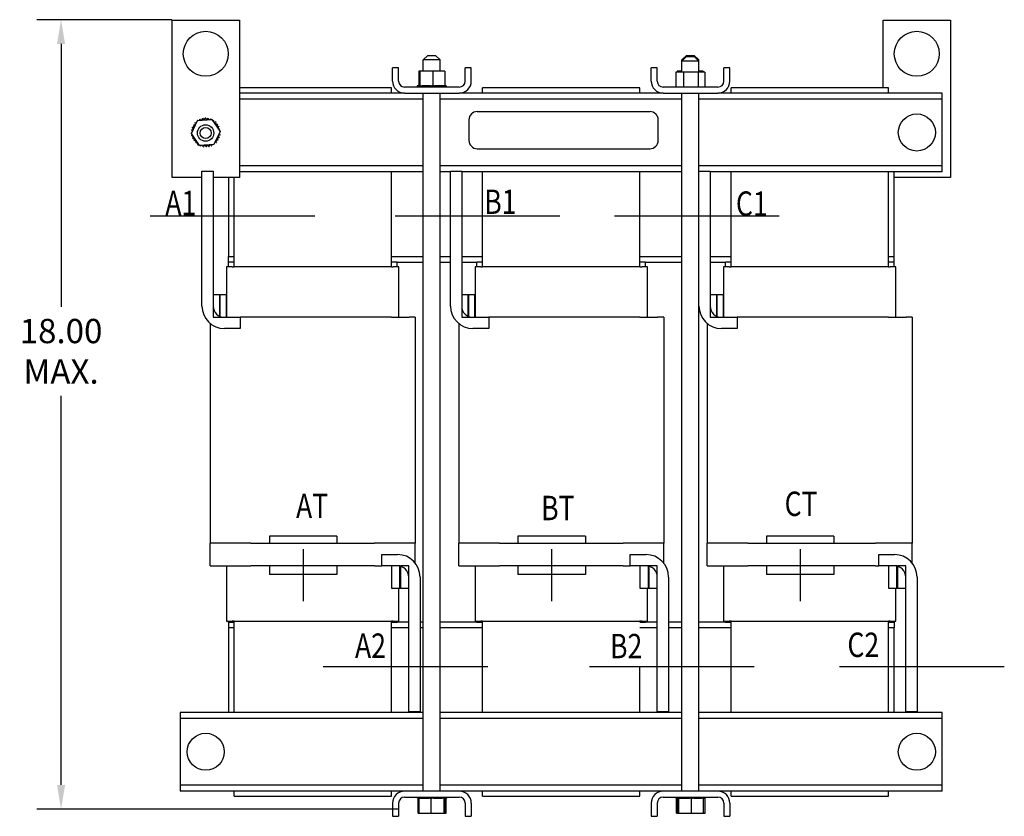
# Model space of a CAD drawing. Units: inches. Extents: x 157.7 to 209.8, y 19.9 to 76.7.
# Drawn here: x 160.4 to 182.3, y 34.5 to 52.2 of the extents above; entities that cross this region are included whole.
import ezdxf

# ---------------------------------------------------------------- set-up
doc = ezdxf.new("R2010")
doc.units = ezdxf.units.IN
doc.header["$MEASUREMENT"] = 0
doc.styles.add('MASTER', font='romans.shx', dxfattribs={"width": 0.8})
doc.dimstyles.get("Standard").update_dxf_attribs({"dimtxt": 0.18, "dimasz": 0.18, "dimexe": 0.18, "dimexo": 0.0625, "dimgap": 0.09, "dimtad": 0, "dimtih": 1, "dimtoh": 1, "dimzin": 4, "dimdsep": 46, "dimtxsty": 'Standard', "dimcen": 0.09, "dimadec": 0, "dimazin": 1, "dimtfac": 1, "dimtofl": 0, "dimtmove": 0, "dimatfit": 3, "dimfxl": 1, "dimtolj": 1, "dimtzin": 0, "dimarcsym": 0})

# ---------------------------------------------------------------- blocks, each defined once
blk = doc.blocks.new('*D7')
at = {"color": 0, "lineweight": -2, "transparency": 16777216}
for p, q in [((163.785, 52.228), (160.779, 52.228)), ((161.319, 51.688), (161.319, 45.845)), ((161.319, 35.213), (161.319, 43.865)), ((168.827, 34.673), (160.779, 34.673))]:
    blk.add_line(p, q, dxfattribs=at)
at = {"color": 0, "transparency": 16777216}
for points in [[(161.229, 51.688), (161.409, 51.688), (161.319, 52.228)], [(161.229, 35.213), (161.409, 35.213), (161.319, 34.673)]]:
    blk.add_solid(points, dxfattribs=at)
at = {"layer": 'Defpoints', "color": 0, "transparency": 16777216}
for p in [(161.319, 52.228), (163.972, 52.228), (169.015, 34.673)]:
    blk.add_point(p, dxfattribs=at)
at = {"color": 0, "transparency": 16777216, "insert": (161.319, 44.855), "char_height": 0.54, "attachment_point": 5}
blk.add_mtext('\\A1;18.00\\PMAX.', dxfattribs=at)

msp = doc.modelspace()

# ---------------------------------------------------------------- linework, layer by layer
for p, q in [((163.786, 52.22), (165.286, 52.22)), ((163.786, 48.72), (163.786, 52.22)), ((165.286, 52.22), (165.286, 48.72)), ((179.596, 52.22), (181.096, 52.22)), ((179.596, 50.71), (179.596, 52.22)), ((181.096, 52.22), (181.096, 48.72)), ((169.473, 51.434), (169.373, 51.334)), ((169.748, 51.334), (169.373, 51.334)), ((169.373, 51.084), (169.373, 51.334)), ((169.473, 51.434), (169.648, 51.434)), ((169.648, 51.434), (169.748, 51.334)), ((169.748, 51.084), (169.748, 51.334)), ((175.223, 51.434), (175.123, 51.334)), ((175.223, 51.408), (175.123, 51.308)), ((175.149, 51.334), (175.123, 51.334)), ((175.123, 51.308), (175.123, 51.334)), ((175.498, 51.308), (175.123, 51.308)), ((175.123, 51.058), (175.123, 51.308)), ((175.223, 51.434), (175.398, 51.434)), ((175.223, 51.408), (175.398, 51.408)), ((175.398, 51.434), (175.498, 51.334)), ((175.398, 51.408), (175.498, 51.308)), ((175.498, 51.334), (175.472, 51.334)), ((175.498, 51.308), (175.498, 51.334)), ((175.498, 51.058), (175.498, 51.308)), ((168.691, 50.863), (168.691, 51.155)), ((168.825, 51.155), (168.691, 51.155)), ((168.825, 50.863), (168.825, 51.155)), ((169.272, 51.084), (169.272, 50.755)), ((169.297, 51.084), (169.272, 51.084)), ((169.297, 51.084), (169.297, 50.755)), ((169.586, 51.084), (169.297, 51.084)), ((169.586, 51.084), (169.586, 50.755)), ((169.85, 51.084), (169.586, 51.084)), ((169.85, 51.084), (169.85, 50.755)), ((170.441, 51.155), (170.307, 51.155)), ((170.307, 50.863), (170.307, 51.155)), ((170.441, 50.863), (170.441, 51.155)), ((174.441, 50.863), (174.441, 51.155)), ((174.575, 51.155), (174.441, 51.155)), ((174.442, 50.863), (174.442, 51.155)), ((174.576, 51.155), (174.442, 51.155)), ((174.575, 50.863), (174.575, 51.155)), ((174.576, 50.863), (174.576, 51.155)), ((174.991, 51.058), (174.991, 50.729)), ((175.163, 51.058), (174.991, 51.058)), ((175.022, 51.084), (175.022, 51.058)), ((175.047, 51.084), (175.022, 51.084)), ((175.047, 51.084), (175.047, 51.058)), ((175.123, 51.084), (175.047, 51.084)), ((175.483, 51.058), (175.163, 51.058)), ((175.163, 51.058), (175.163, 50.729)), ((175.483, 51.058), (175.483, 50.729)), ((175.631, 51.058), (175.483, 51.058)), ((175.6, 51.084), (175.498, 51.084)), ((175.6, 51.084), (175.6, 51.058)), ((175.631, 51.058), (175.631, 50.729)), ((176.191, 51.155), (176.057, 51.155)), ((176.057, 50.863), (176.057, 51.155)), ((176.191, 50.863), (176.191, 51.155)), ((168.666, 50.71), (165.286, 50.71)), ((168.959, 50.595), (165.286, 50.595)), ((168.666, 50.595), (168.666, 50.71)), ((170.173, 50.729), (168.959, 50.729)), ((168.959, 50.595), (170.173, 50.595)), ((169.238, 50.755), (169.238, 50.755)), ((169.246, 50.755), (169.238, 50.755)), ((169.238, 50.755), (169.238, 50.729)), ((169.238, 50.755), (169.238, 50.729)), ((169.246, 50.755), (169.246, 50.755)), ((169.265, 50.755), (169.246, 50.755)), ((169.246, 50.755), (169.246, 50.729)), ((169.246, 50.755), (169.246, 50.729)), ((169.265, 50.755), (169.267, 50.755)), ((169.265, 50.755), (169.265, 50.729)), ((169.293, 50.755), (169.267, 50.755)), ((169.267, 50.755), (169.267, 50.729)), ((169.293, 50.755), (169.297, 50.755)), ((169.297, 50.755), (169.298, 50.755)), ((169.297, 50.755), (169.297, 50.729)), ((169.304, 50.755), (169.298, 50.755)), ((169.298, 50.755), (169.298, 50.729)), ((169.304, 50.755), (169.338, 50.755)), ((169.338, 50.755), (169.338, 50.729)), ((169.338, 50.755), (169.34, 50.755)), ((169.34, 50.755), (169.34, 50.729)), ((169.388, 50.755), (169.34, 50.755)), ((169.373, 35.075), (169.373, 50.595)), ((169.388, 50.755), (169.388, 50.729)), ((169.388, 50.755), (169.391, 50.755)), ((169.391, 50.755), (169.391, 50.729)), ((169.445, 50.755), (169.391, 50.755)), ((169.445, 50.755), (169.447, 50.755)), ((169.445, 50.755), (169.445, 50.729)), ((169.447, 50.755), (169.447, 50.729)), ((169.506, 50.755), (169.447, 50.755)), ((169.506, 50.755), (169.506, 50.729)), ((169.506, 50.755), (169.509, 50.755)), ((169.509, 50.755), (169.509, 50.729)), ((169.531, 50.755), (169.509, 50.755)), ((169.531, 50.755), (169.566, 50.755)), ((169.569, 50.755), (169.566, 50.755)), ((169.569, 50.755), (169.572, 50.755)), ((169.569, 50.755), (169.569, 50.729)), ((169.573, 50.755), (169.572, 50.755)), ((169.572, 50.755), (169.572, 50.729)), ((169.573, 50.755), (169.586, 50.755)), ((169.586, 50.755), (169.62, 50.755)), ((169.632, 50.755), (169.62, 50.755)), ((169.632, 50.755), (169.635, 50.755)), ((169.632, 50.755), (169.632, 50.729)), ((169.692, 50.755), (169.635, 50.755)), ((169.635, 50.755), (169.635, 50.729)), ((169.692, 50.755), (169.695, 50.755)), ((169.692, 50.755), (169.692, 50.729)), ((169.747, 50.755), (169.695, 50.755)), ((169.695, 50.755), (169.695, 50.729)), ((169.747, 50.755), (169.749, 50.755)), ((169.747, 50.755), (169.747, 50.729)), ((169.748, 35.075), (169.748, 50.595)), ((169.795, 50.755), (169.749, 50.755)), ((169.749, 50.755), (169.749, 50.729)), ((169.795, 50.755), (169.797, 50.755)), ((169.795, 50.755), (169.795, 50.729)), ((169.834, 50.755), (169.797, 50.755)), ((169.797, 50.755), (169.797, 50.729)), ((169.834, 50.755), (169.836, 50.755)), ((169.834, 50.755), (169.834, 50.729)), ((169.836, 50.755), (169.836, 50.729)), ((169.836, 50.755), (169.85, 50.755)), ((169.862, 50.755), (169.85, 50.755)), ((169.862, 50.755), (169.864, 50.755)), ((169.862, 50.755), (169.862, 50.729)), ((169.879, 50.755), (169.864, 50.755)), ((169.864, 50.755), (169.864, 50.729)), ((169.879, 50.755), (169.88, 50.755)), ((169.879, 50.755), (169.879, 50.729)), ((169.884, 50.755), (169.88, 50.755)), ((169.88, 50.755), (169.88, 50.729)), ((169.884, 50.755), (169.884, 50.729)), ((174.709, 50.595), (170.173, 50.595)), ((174.191, 50.71), (170.691, 50.71)), ((170.691, 50.595), (170.691, 50.71)), ((174.191, 50.595), (174.191, 50.71)), ((175.923, 50.729), (174.709, 50.729)), ((174.709, 50.595), (175.923, 50.595)), ((174.988, 50.755), (174.988, 50.755)), ((174.991, 50.755), (174.988, 50.755)), ((174.988, 50.755), (174.988, 50.729)), ((174.988, 50.755), (174.988, 50.729)), ((175.123, 35.075), (175.123, 50.595)), ((175.498, 35.075), (175.498, 50.595)), ((175.634, 50.755), (175.631, 50.755)), ((175.634, 50.755), (175.634, 50.729)), ((180.911, 50.595), (175.923, 50.595)), ((179.716, 50.71), (176.216, 50.71)), ((176.216, 50.595), (176.216, 50.71)), ((179.716, 50.595), (179.716, 50.71)), ((180.911, 50.461), (180.911, 50.595)), ((169.373, 50.461), (165.286, 50.461)), ((175.123, 50.461), (169.748, 50.461)), ((180.911, 50.461), (175.498, 50.461)), ((180.911, 50.331), (180.911, 50.461)), ((170.57, 50.184), (174.415, 50.184)), ((180.911, 49.109), (180.911, 50.331)), ((164.217, 49.695), (164.354, 49.984)), ((164.354, 49.984), (164.674, 50.009)), ((164.674, 50.009), (164.855, 49.745)), ((170.389, 50.003), (170.389, 49.541)), ((174.596, 49.541), (174.596, 50.003)), ((164.855, 49.745), (164.717, 49.456)), ((164.398, 49.431), (164.217, 49.695)), ((164.717, 49.456), (164.398, 49.431)), ((170.57, 49.36), (174.415, 49.36)), ((180.911, 48.979), (180.911, 49.109)), ((164.453, 48.86), (164.703, 48.86)), ((164.453, 45.86), (164.453, 48.86)), ((164.703, 48.86), (164.703, 45.86)), ((169.373, 48.979), (165.286, 48.979)), ((169.373, 48.845), (165.286, 48.845)), ((168.666, 46.735), (168.666, 48.845)), ((175.123, 48.979), (169.748, 48.979)), ((169.978, 48.845), (169.748, 48.845)), ((169.978, 48.86), (170.228, 48.86)), ((169.978, 45.86), (169.978, 48.86)), ((170.228, 48.86), (170.228, 45.86)), ((175.123, 48.845), (170.228, 48.845)), ((170.691, 46.735), (170.691, 48.845)), ((174.191, 46.735), (174.191, 48.845)), ((180.911, 48.979), (175.498, 48.979)), ((175.503, 48.845), (175.498, 48.845)), ((175.503, 48.86), (175.753, 48.86)), ((175.503, 45.86), (175.503, 48.86)), ((175.753, 48.86), (175.753, 45.86)), ((180.911, 48.845), (175.753, 48.845)), ((176.216, 46.735), (176.216, 48.845)), ((179.716, 46.735), (179.716, 48.845)), ((179.841, 46.965), (179.841, 48.845)), ((180.911, 48.845), (180.911, 48.979)), ((164.453, 48.72), (163.786, 48.72)), ((165.286, 48.72), (164.703, 48.72)), ((165.041, 48.72), (165.041, 46.965)), ((165.166, 46.735), (165.166, 48.72)), ((181.096, 48.72), (179.841, 48.72)), ((166.963, 47.86), (163.302, 47.86)), ((172.407, 47.86), (168.745, 47.86)), ((177.29, 47.86), (173.628, 47.86)), ((165.041, 46.965), (165.166, 46.965)), ((165.041, 46.835), (165.041, 46.965)), ((168.666, 46.965), (169.373, 46.965)), ((169.748, 46.965), (169.978, 46.965)), ((170.228, 46.965), (170.691, 46.965)), ((174.191, 46.965), (175.123, 46.965)), ((175.498, 46.965), (175.503, 46.965)), ((175.753, 46.965), (176.216, 46.965)), ((179.716, 46.965), (179.841, 46.965)), ((179.841, 46.835), (179.841, 46.965)), ((165.127, 46.735), (165.001, 46.735)), ((165.001, 46.735), (165.001, 45.61)), ((165.166, 46.835), (165.041, 46.835)), ((165.041, 46.735), (165.041, 46.835)), ((165.127, 46.735), (165.166, 46.735)), ((168.666, 46.735), (165.166, 46.735)), ((168.791, 46.835), (168.666, 46.835)), ((168.666, 46.735), (168.705, 46.735)), ((168.831, 46.735), (168.705, 46.735)), ((168.791, 46.835), (169.373, 46.835)), ((168.791, 46.735), (168.791, 46.835)), ((168.831, 45.61), (168.831, 46.735)), ((169.748, 46.835), (169.978, 46.835)), ((170.228, 46.835), (170.566, 46.835)), ((170.652, 46.735), (170.526, 46.735)), ((170.526, 46.735), (170.526, 45.61)), ((170.691, 46.835), (170.566, 46.835)), ((170.566, 46.735), (170.566, 46.835)), ((170.652, 46.735), (170.691, 46.735)), ((174.191, 46.735), (170.691, 46.735)), ((174.316, 46.835), (174.191, 46.835)), ((174.191, 46.735), (174.23, 46.735)), ((174.356, 46.735), (174.23, 46.735)), ((174.316, 46.835), (175.123, 46.835)), ((174.316, 46.735), (174.316, 46.835)), ((174.356, 45.61), (174.356, 46.735)), ((175.498, 46.835), (175.503, 46.835)), ((175.753, 46.835), (176.091, 46.835)), ((176.177, 46.735), (176.051, 46.735)), ((176.051, 46.735), (176.051, 45.61)), ((176.216, 46.835), (176.091, 46.835)), ((176.091, 46.735), (176.091, 46.835)), ((176.177, 46.735), (176.216, 46.735)), ((179.716, 46.735), (176.216, 46.735)), ((179.841, 46.835), (179.716, 46.835)), ((179.716, 46.735), (179.755, 46.735)), ((179.881, 46.735), (179.755, 46.735)), ((179.841, 46.735), (179.841, 46.835)), ((179.881, 45.61), (179.881, 46.735)), ((164.703, 46.11), (164.703, 45.61)), ((164.847, 46.11), (164.703, 46.11)), ((164.847, 45.61), (164.847, 46.11)), ((164.852, 46.11), (164.847, 46.11)), ((164.852, 46.11), (164.852, 45.61)), ((164.998, 46.11), (164.852, 46.11)), ((164.998, 45.61), (164.998, 46.11)), ((165.001, 46.11), (164.998, 46.11)), ((170.228, 46.11), (170.228, 45.61)), ((170.372, 46.11), (170.228, 46.11)), ((170.372, 45.61), (170.372, 46.11)), ((170.377, 46.11), (170.372, 46.11)), ((170.377, 46.11), (170.377, 45.61)), ((170.523, 46.11), (170.377, 46.11)), ((170.523, 45.61), (170.523, 46.11)), ((170.526, 46.11), (170.523, 46.11)), ((175.753, 46.11), (175.753, 45.61)), ((175.897, 46.11), (175.753, 46.11)), ((175.897, 45.61), (175.897, 46.11)), ((175.902, 46.11), (175.897, 46.11)), ((175.902, 46.11), (175.902, 45.61)), ((176.048, 46.11), (175.902, 46.11)), ((176.048, 45.61), (176.048, 46.11)), ((176.051, 46.11), (176.048, 46.11)), ((164.703, 45.61), (164.847, 45.61)), ((164.852, 45.61), (164.998, 45.61)), ((164.953, 45.61), (165.303, 45.61)), ((168.666, 45.61), (165.303, 45.61)), ((165.303, 45.61), (165.303, 45.36)), ((168.666, 45.61), (169.063, 45.61)), ((169.194, 45.61), (169.063, 45.61)), ((169.194, 45.61), (169.194, 40.585)), ((170.228, 45.61), (170.372, 45.61)), ((170.377, 45.61), (170.523, 45.61)), ((170.478, 45.61), (170.828, 45.61)), ((174.191, 45.61), (170.828, 45.61)), ((170.828, 45.61), (170.828, 45.36)), ((174.191, 45.61), (174.588, 45.61)), ((174.719, 45.61), (174.588, 45.61)), ((174.719, 45.61), (174.719, 40.585)), ((175.753, 45.61), (175.897, 45.61)), ((175.902, 45.61), (176.048, 45.61)), ((176.003, 45.61), (176.353, 45.61)), ((179.716, 45.61), (176.353, 45.61)), ((176.353, 45.61), (176.353, 45.36)), ((179.716, 45.61), (180.113, 45.61)), ((180.244, 45.61), (180.113, 45.61)), ((180.244, 45.61), (180.244, 40.585)), ((164.638, 45.472), (164.638, 40.585)), ((165.303, 45.36), (164.953, 45.36)), ((170.163, 45.472), (170.163, 40.585)), ((170.828, 45.36), (170.478, 45.36)), ((175.688, 45.472), (175.688, 40.585)), ((176.353, 45.36), (176.003, 45.36)), ((165.952, 40.745), (165.952, 40.585)), ((167.452, 40.745), (165.952, 40.745)), ((167.452, 40.745), (167.452, 40.585)), ((171.477, 40.745), (171.477, 40.585)), ((172.977, 40.745), (171.477, 40.745)), ((172.977, 40.745), (172.977, 40.585)), ((177.002, 40.745), (177.002, 40.585)), ((178.502, 40.745), (177.002, 40.745)), ((178.502, 40.745), (178.502, 40.585)), ((165.541, 40.585), (164.638, 40.585)), ((164.638, 40.085), (164.638, 40.585)), ((165.541, 40.585), (168.291, 40.585)), ((169.194, 40.585), (168.291, 40.585)), ((169.194, 40.145), (169.194, 40.585)), ((171.066, 40.585), (170.163, 40.585)), ((170.163, 40.085), (170.163, 40.585)), ((171.066, 40.585), (173.816, 40.585)), ((174.719, 40.585), (173.816, 40.585)), ((174.719, 40.145), (174.719, 40.585)), ((176.591, 40.585), (175.688, 40.585)), ((175.688, 40.085), (175.688, 40.585)), ((176.591, 40.585), (179.43, 40.585)), ((180.244, 40.585), (179.43, 40.585)), ((180.244, 40.145), (180.244, 40.585)), ((166.702, 40.455), (166.702, 39.302)), ((168.452, 40.335), (168.802, 40.335)), ((168.452, 40.085), (168.452, 40.335)), ((172.227, 40.455), (172.227, 39.302)), ((173.977, 40.335), (174.327, 40.335)), ((173.977, 40.085), (173.977, 40.335)), ((177.752, 40.455), (177.752, 39.302)), ((179.502, 40.335), (179.852, 40.335)), ((179.502, 40.085), (179.502, 40.335)), ((164.638, 40.085), (165.541, 40.085)), ((165.001, 40.085), (165.001, 38.855)), ((165.952, 40.085), (165.541, 40.085)), ((167.452, 40.085), (165.952, 40.085)), ((165.952, 40.085), (165.952, 39.895)), ((168.291, 40.085), (167.452, 40.085)), ((167.452, 40.085), (167.452, 39.895)), ((168.291, 40.085), (168.452, 40.085)), ((168.802, 40.085), (168.452, 40.085)), ((168.666, 40.085), (168.666, 39.585)), ((168.854, 40.085), (168.666, 40.085)), ((168.854, 39.585), (168.854, 40.085)), ((168.855, 39.585), (168.855, 40.079)), ((168.864, 40.085), (168.864, 39.585)), ((169.052, 40.085), (168.864, 40.085)), ((169.052, 39.585), (169.052, 40.085)), ((170.163, 40.085), (171.066, 40.085)), ((170.526, 40.085), (170.526, 38.855)), ((171.477, 40.085), (171.066, 40.085)), ((172.977, 40.085), (171.477, 40.085)), ((171.477, 40.085), (171.477, 39.895)), ((173.816, 40.085), (172.977, 40.085)), ((172.977, 40.085), (172.977, 39.895)), ((173.816, 40.085), (173.977, 40.085)), ((174.327, 40.085), (173.977, 40.085)), ((174.191, 40.085), (174.191, 39.585)), ((174.379, 40.085), (174.191, 40.085)), ((174.379, 39.585), (174.379, 40.085)), ((174.38, 39.585), (174.38, 40.079)), ((174.389, 40.085), (174.389, 39.585)), ((174.577, 40.085), (174.389, 40.085)), ((174.577, 39.585), (174.577, 40.085)), ((175.688, 40.085), (176.591, 40.085)), ((176.051, 40.085), (176.051, 38.855)), ((177.002, 40.085), (176.591, 40.085)), ((178.502, 40.085), (177.002, 40.085)), ((177.002, 40.085), (177.002, 39.895)), ((179.43, 40.085), (178.502, 40.085)), ((178.502, 40.085), (178.502, 39.895)), ((179.43, 40.085), (179.502, 40.085)), ((179.852, 40.085), (179.502, 40.085)), ((179.716, 40.085), (179.716, 39.585)), ((179.904, 40.085), (179.716, 40.085)), ((179.904, 39.585), (179.904, 40.085)), ((179.905, 39.585), (179.905, 40.079)), ((179.914, 40.085), (179.914, 39.585)), ((180.102, 40.085), (179.914, 40.085)), ((180.102, 39.585), (180.102, 40.085)), ((167.452, 39.895), (165.952, 39.895)), ((172.977, 39.895), (171.477, 39.895)), ((178.502, 39.895), (177.002, 39.895)), ((169.052, 36.835), (169.052, 39.835)), ((169.302, 39.835), (169.302, 36.835)), ((174.577, 36.835), (174.577, 39.835)), ((174.827, 39.835), (174.827, 36.835)), ((180.102, 36.835), (180.102, 39.835)), ((180.352, 39.835), (180.352, 36.835)), ((168.666, 39.585), (168.854, 39.585)), ((168.831, 38.855), (168.831, 39.585)), ((168.854, 39.585), (168.855, 39.585)), ((168.864, 39.585), (168.855, 39.585)), ((168.864, 39.585), (169.052, 39.585)), ((174.191, 39.585), (174.379, 39.585)), ((174.356, 38.855), (174.356, 39.585)), ((174.379, 39.585), (174.38, 39.585)), ((174.389, 39.585), (174.38, 39.585)), ((174.389, 39.585), (174.577, 39.585)), ((179.716, 39.585), (179.904, 39.585)), ((179.881, 38.855), (179.881, 39.585)), ((179.904, 39.585), (179.905, 39.585)), ((179.914, 39.585), (179.905, 39.585)), ((179.914, 39.585), (180.102, 39.585)), ((165.001, 38.855), (165.127, 38.855)), ((165.041, 38.835), (165.041, 38.855)), ((165.041, 38.835), (165.041, 38.705)), ((165.041, 38.835), (165.166, 38.835)), ((165.166, 38.855), (165.127, 38.855)), ((165.166, 36.825), (165.166, 38.855)), ((165.166, 38.855), (168.666, 38.855)), ((168.666, 36.825), (168.666, 38.855)), ((168.705, 38.855), (168.666, 38.855)), ((168.666, 38.835), (168.791, 38.835)), ((168.705, 38.855), (168.831, 38.855)), ((168.791, 38.835), (168.791, 38.855)), ((169.052, 38.835), (168.791, 38.835)), ((169.373, 38.835), (169.302, 38.835)), ((170.566, 38.835), (169.748, 38.835)), ((170.526, 38.855), (170.652, 38.855)), ((170.566, 38.835), (170.566, 38.855)), ((170.566, 38.835), (170.691, 38.835)), ((170.691, 38.855), (170.652, 38.855)), ((170.691, 36.825), (170.691, 38.855)), ((170.691, 38.855), (174.191, 38.855)), ((174.23, 38.855), (174.191, 38.855)), ((174.191, 38.835), (174.316, 38.835)), ((174.23, 38.855), (174.356, 38.855)), ((174.316, 38.835), (174.316, 38.855)), ((174.577, 38.835), (174.316, 38.835)), ((175.123, 38.835), (174.827, 38.835)), ((176.091, 38.835), (175.498, 38.835)), ((176.051, 38.855), (176.177, 38.855)), ((176.091, 38.835), (176.091, 38.855)), ((176.091, 38.835), (176.216, 38.835)), ((176.216, 38.855), (176.177, 38.855)), ((176.216, 36.825), (176.216, 38.855)), ((176.216, 38.855), (179.716, 38.855)), ((179.716, 36.825), (179.716, 38.855)), ((179.755, 38.855), (179.716, 38.855)), ((179.716, 38.835), (179.841, 38.835)), ((179.755, 38.855), (179.881, 38.855)), ((179.841, 38.835), (179.841, 38.855)), ((179.841, 38.835), (179.841, 38.705)), ((165.041, 38.705), (165.041, 36.825)), ((165.166, 38.705), (165.041, 38.705)), ((169.052, 38.705), (168.666, 38.705)), ((169.373, 38.705), (169.302, 38.705)), ((170.691, 38.705), (169.748, 38.705)), ((174.577, 38.705), (174.191, 38.705)), ((175.123, 38.705), (174.827, 38.705)), ((176.216, 38.705), (175.498, 38.705)), ((179.841, 38.705), (179.716, 38.705)), ((179.841, 36.825), (179.841, 38.705)), ((170.806, 37.835), (167.144, 37.835)), ((176.729, 37.835), (173.068, 37.835)), ((174.191, 36.825), (174.191, 37.835)), ((182.293, 37.835), (178.631, 37.835)), ((163.971, 36.825), (163.971, 36.691)), ((169.373, 36.825), (163.971, 36.825)), ((169.302, 36.835), (169.052, 36.835)), ((175.123, 36.825), (169.748, 36.825)), ((174.827, 36.835), (174.577, 36.835)), ((180.911, 36.825), (175.498, 36.825)), ((180.352, 36.835), (180.102, 36.835)), ((180.911, 36.691), (180.911, 36.825)), ((163.971, 36.691), (163.971, 36.561)), ((169.373, 36.691), (163.971, 36.691)), ((175.123, 36.691), (169.748, 36.691)), ((180.911, 36.691), (175.498, 36.691)), ((180.911, 36.561), (180.911, 36.691)), ((163.971, 36.561), (163.971, 35.339)), ((180.911, 35.339), (180.911, 36.561)), ((163.971, 35.339), (163.971, 35.209)), ((180.911, 35.209), (180.911, 35.339)), ((163.971, 35.209), (163.971, 35.075)), ((169.373, 35.209), (163.971, 35.209)), ((168.959, 35.075), (163.971, 35.075)), ((165.166, 34.96), (165.166, 35.075)), ((168.666, 34.96), (168.666, 35.075)), ((170.173, 35.075), (168.959, 35.075)), ((175.123, 35.209), (169.748, 35.209)), ((174.709, 35.075), (170.173, 35.075)), ((170.691, 34.96), (170.691, 35.075)), ((174.191, 34.96), (174.191, 35.075)), ((175.923, 35.075), (174.709, 35.075)), ((180.911, 35.209), (175.498, 35.209)), ((180.911, 35.075), (175.923, 35.075)), ((176.216, 34.96), (176.216, 35.075)), ((179.716, 34.96), (179.716, 35.075)), ((180.911, 35.075), (180.911, 35.209)), ((165.166, 34.96), (168.666, 34.96)), ((168.959, 34.941), (170.173, 34.941)), ((169.248, 34.915), (169.248, 34.941)), ((169.248, 34.915), (169.248, 34.941)), ((169.248, 34.915), (169.252, 34.915)), ((169.248, 34.915), (169.248, 34.915)), ((169.252, 34.915), (169.252, 34.941)), ((169.253, 34.915), (169.252, 34.915)), ((169.253, 34.915), (169.253, 34.941)), ((169.253, 34.915), (169.268, 34.915)), ((169.257, 34.586), (169.257, 34.915)), ((169.268, 34.915), (169.268, 34.941)), ((169.27, 34.915), (169.268, 34.915)), ((169.27, 34.915), (169.27, 34.941)), ((169.27, 34.915), (169.282, 34.915)), ((169.296, 34.915), (169.282, 34.915)), ((169.282, 34.586), (169.282, 34.915)), ((169.296, 34.915), (169.296, 34.941)), ((169.298, 34.915), (169.296, 34.915)), ((169.298, 34.915), (169.298, 34.941)), ((169.298, 34.915), (169.335, 34.915)), ((169.335, 34.915), (169.335, 34.941)), ((169.337, 34.915), (169.335, 34.915)), ((169.337, 34.915), (169.337, 34.941)), ((169.337, 34.915), (169.382, 34.915)), ((169.382, 34.915), (169.382, 34.941)), ((169.385, 34.915), (169.382, 34.915)), ((169.385, 34.915), (169.385, 34.941)), ((169.385, 34.915), (169.437, 34.915)), ((169.437, 34.915), (169.437, 34.941)), ((169.44, 34.915), (169.437, 34.915)), ((169.44, 34.915), (169.44, 34.941)), ((169.44, 34.915), (169.497, 34.915)), ((169.497, 34.915), (169.497, 34.941)), ((169.5, 34.915), (169.497, 34.915)), ((169.5, 34.915), (169.5, 34.941)), ((169.5, 34.915), (169.512, 34.915)), ((169.546, 34.915), (169.512, 34.915)), ((169.559, 34.915), (169.546, 34.915)), ((169.546, 34.586), (169.546, 34.915)), ((169.559, 34.915), (169.56, 34.915)), ((169.56, 34.915), (169.56, 34.941)), ((169.563, 34.915), (169.56, 34.915)), ((169.563, 34.915), (169.563, 34.941)), ((169.563, 34.915), (169.566, 34.915)), ((169.601, 34.915), (169.566, 34.915)), ((169.601, 34.915), (169.623, 34.915)), ((169.623, 34.915), (169.623, 34.941)), ((169.626, 34.915), (169.623, 34.915)), ((169.626, 34.915), (169.626, 34.941)), ((169.626, 34.915), (169.684, 34.915)), ((169.684, 34.915), (169.684, 34.941)), ((169.687, 34.915), (169.684, 34.915)), ((169.687, 34.915), (169.687, 34.941)), ((169.687, 34.915), (169.741, 34.915)), ((169.741, 34.915), (169.741, 34.941)), ((169.744, 34.915), (169.741, 34.915)), ((169.744, 34.915), (169.744, 34.941)), ((169.744, 34.915), (169.792, 34.915)), ((169.792, 34.915), (169.792, 34.941)), ((169.794, 34.915), (169.792, 34.915)), ((169.794, 34.915), (169.794, 34.941)), ((169.828, 34.915), (169.794, 34.915)), ((169.828, 34.915), (169.833, 34.915)), ((169.833, 34.915), (169.833, 34.941)), ((169.835, 34.915), (169.833, 34.915)), ((169.835, 34.915), (169.835, 34.941)), ((169.839, 34.915), (169.835, 34.915)), ((169.835, 34.586), (169.835, 34.915)), ((169.839, 34.915), (169.865, 34.915)), ((169.86, 34.586), (169.86, 34.915)), ((169.865, 34.915), (169.865, 34.941)), ((169.866, 34.915), (169.865, 34.915)), ((169.866, 34.915), (169.866, 34.941)), ((169.866, 34.915), (169.886, 34.915)), ((169.885, 34.586), (169.885, 34.915)), ((169.886, 34.915), (169.886, 34.941)), ((169.886, 34.915), (169.886, 34.941)), ((169.886, 34.915), (169.894, 34.915)), ((169.886, 34.915), (169.886, 34.915)), ((169.894, 34.915), (169.894, 34.941)), ((169.894, 34.915), (169.894, 34.941)), ((169.894, 34.915), (169.894, 34.941)), ((169.894, 34.915), (169.894, 34.941)), ((169.894, 34.915), (169.894, 34.915)), ((169.894, 34.915), (169.894, 34.915)), ((169.894, 34.915), (169.894, 34.915)), ((170.691, 34.96), (174.191, 34.96)), ((174.709, 34.941), (175.923, 34.941)), ((174.998, 34.915), (174.998, 34.941)), ((174.999, 34.915), (174.998, 34.915)), ((174.999, 34.915), (174.999, 34.941)), ((174.999, 34.915), (174.999, 34.941)), ((174.999, 34.915), (174.999, 34.941)), ((174.999, 34.915), (174.999, 34.915)), ((175, 34.915), (174.999, 34.915)), ((174.999, 34.915), (174.999, 34.915)), ((175, 34.915), (175, 34.941)), ((175, 34.915), (175.011, 34.915)), ((175.003, 34.586), (175.003, 34.915)), ((175.011, 34.915), (175.011, 34.941)), ((175.012, 34.915), (175.011, 34.915)), ((175.012, 34.915), (175.012, 34.941)), ((175.012, 34.915), (175.036, 34.915)), ((175.036, 34.915), (175.036, 34.941)), ((175.037, 34.915), (175.036, 34.915)), ((175.036, 34.586), (175.036, 34.915)), ((175.037, 34.915), (175.037, 34.941)), ((175.037, 34.915), (175.051, 34.915)), ((175.052, 34.915), (175.051, 34.915)), ((175.071, 34.915), (175.052, 34.915)), ((175.052, 34.586), (175.052, 34.915)), ((175.071, 34.915), (175.071, 34.941)), ((175.073, 34.915), (175.071, 34.915)), ((175.073, 34.915), (175.073, 34.941)), ((175.073, 34.915), (175.115, 34.915)), ((175.115, 34.915), (175.115, 34.941)), ((175.118, 34.915), (175.115, 34.915)), ((175.118, 34.915), (175.118, 34.941)), ((175.118, 34.915), (175.168, 34.915)), ((175.168, 34.915), (175.168, 34.941)), ((175.171, 34.915), (175.168, 34.915)), ((175.171, 34.915), (175.171, 34.941)), ((175.171, 34.915), (175.226, 34.915)), ((175.226, 34.915), (175.226, 34.941)), ((175.229, 34.915), (175.226, 34.915)), ((175.229, 34.915), (175.229, 34.941)), ((175.229, 34.915), (175.288, 34.915)), ((175.288, 34.915), (175.288, 34.941)), ((175.291, 34.915), (175.288, 34.915)), ((175.291, 34.915), (175.291, 34.941)), ((175.291, 34.915), (175.301, 34.915)), ((175.337, 34.915), (175.301, 34.915)), ((175.35, 34.915), (175.337, 34.915)), ((175.337, 34.586), (175.337, 34.915)), ((175.35, 34.915), (175.352, 34.915)), ((175.352, 34.915), (175.352, 34.941)), ((175.355, 34.915), (175.352, 34.915)), ((175.355, 34.915), (175.355, 34.941)), ((175.355, 34.915), (175.356, 34.915)), ((175.388, 34.915), (175.356, 34.915)), ((175.388, 34.915), (175.414, 34.915)), ((175.414, 34.915), (175.414, 34.941)), ((175.417, 34.915), (175.414, 34.915)), ((175.417, 34.915), (175.417, 34.941)), ((175.417, 34.915), (175.472, 34.915)), ((175.472, 34.915), (175.472, 34.941)), ((175.475, 34.915), (175.472, 34.915)), ((175.475, 34.915), (175.475, 34.941)), ((175.475, 34.915), (175.525, 34.915)), ((175.525, 34.915), (175.525, 34.941)), ((175.528, 34.915), (175.525, 34.915)), ((175.528, 34.915), (175.528, 34.941)), ((175.528, 34.915), (175.57, 34.915)), ((175.57, 34.915), (175.57, 34.941)), ((175.572, 34.915), (175.57, 34.915)), ((175.572, 34.915), (175.572, 34.941)), ((175.599, 34.915), (175.572, 34.915)), ((175.599, 34.915), (175.606, 34.915)), ((175.606, 34.915), (175.606, 34.941)), ((175.607, 34.915), (175.606, 34.915)), ((175.606, 34.586), (175.606, 34.915)), ((175.607, 34.915), (175.607, 34.941)), ((175.607, 34.915), (175.63, 34.915)), ((175.63, 34.915), (175.63, 34.941)), ((175.631, 34.915), (175.63, 34.915)), ((175.631, 34.915), (175.631, 34.941)), ((175.631, 34.915), (175.642, 34.915)), ((175.639, 34.586), (175.639, 34.915)), ((175.642, 34.915), (175.642, 34.941)), ((175.643, 34.915), (175.642, 34.915)), ((175.643, 34.915), (175.643, 34.941)), ((175.643, 34.915), (175.643, 34.941)), ((175.643, 34.915), (175.643, 34.915)), ((176.216, 34.96), (179.716, 34.96)), ((168.691, 34.807), (168.691, 34.515)), ((168.825, 34.807), (168.825, 34.515)), ((170.307, 34.807), (170.307, 34.515)), ((170.441, 34.807), (170.441, 34.515)), ((174.441, 34.807), (174.441, 34.515)), ((174.575, 34.807), (174.575, 34.515)), ((176.057, 34.807), (176.057, 34.515)), ((176.191, 34.807), (176.191, 34.515)), ((168.691, 34.515), (168.825, 34.515)), ((169.257, 34.586), (169.282, 34.586)), ((169.282, 34.586), (169.546, 34.586)), ((169.546, 34.586), (169.835, 34.586)), ((169.835, 34.586), (169.86, 34.586)), ((169.86, 34.586), (169.885, 34.586)), ((170.307, 34.515), (170.441, 34.515)), ((174.441, 34.515), (174.575, 34.515)), ((175.003, 34.586), (175.036, 34.586)), ((175.036, 34.586), (175.052, 34.586)), ((175.052, 34.586), (175.337, 34.586)), ((175.337, 34.586), (175.606, 34.586)), ((175.606, 34.586), (175.639, 34.586)), ((176.057, 34.515), (176.191, 34.515))]:
    msp.add_line(p, q)
for centre, radius in [((164.536, 51.47), 0.5), ((180.346, 51.47), 0.5), ((180.348, 49.72), 0.412), ((164.533, 49.708), 0.183), ((164.533, 49.708), 0.123), ((164.536, 35.95), 0.412), ((180.348, 35.95), 0.412)]:
    msp.add_circle(centre, radius)
for centre, radius, start, end in [((168.959, 50.863), 0.268, 180, 270), ((168.959, 50.863), 0.134, 180, 270), ((170.173, 50.863), 0.268, 270, 0), ((170.173, 50.863), 0.134, 270, 0), ((174.709, 50.863), 0.268, 180, 270), ((174.709, 50.863), 0.134, 180, 270), ((175.923, 50.863), 0.268, 270, 0), ((175.923, 50.863), 0.134, 270, 0), ((170.57, 50.003), 0.181, 90, 180), ((174.415, 50.003), 0.181, 0, 90), ((164.28, 49.918), 0.0302, 234.9568, 49.6052), ((164.536, 49.72), 0.323, 136.3826, 136.9295), ((164.324, 49.964), 0.0302, 223.7068, 283.2882), ((164.536, 49.72), 0.323, 125.1326, 125.6795), ((164.324, 49.964), 0.0302, 25.7303, 38.3552), ((164.375, 50), 0.0302, 212.4568, 221.2502), ((164.536, 49.72), 0.323, 113.8826, 114.4295), ((164.375, 50), 0.0302, 335.3028, 27.1052), ((164.433, 50.026), 0.0302, 201.2068, 15.8552), ((164.536, 49.72), 0.323, 102.6326, 103.1795), ((164.495, 50.041), 0.0302, 189.9568, 4.6052), ((164.536, 49.72), 0.323, 91.3826, 91.9295), ((164.558, 50.042), 0.0302, 178.7068, 353.3552), ((164.536, 49.72), 0.323, 80.1326, 80.6795), ((164.621, 50.032), 0.0302, 167.4568, 246.682), ((164.621, 50.032), 0.0302, 302.3365, 342.1052), ((164.536, 49.72), 0.323, 68.8826, 69.4295), ((164.68, 50.009), 0.0302, 156.2068, 183.6682), ((164.68, 50.009), 0.0302, 294.8275, 330.8552), ((164.734, 49.976), 0.0302, 144.9568, 319.6052), ((164.536, 49.72), 0.323, 57.6326, 58.1795), ((164.78, 49.932), 0.0302, 133.7068, 308.3552), ((164.536, 49.72), 0.323, 46.3826, 46.9295), ((164.214, 49.742), 0.0302, 268.7068, 294.5292), ((164.536, 49.72), 0.323, 181.3826, 181.9295), ((164.215, 49.679), 0.0302, 75.562, 94.6052), ((164.536, 49.72), 0.323, 170.1326, 170.6795), ((164.214, 49.742), 0.0302, 14.4893, 83.3552), ((164.224, 49.805), 0.0302, 257.4568, 72.1052), ((164.536, 49.72), 0.323, 158.8826, 159.4295), ((164.247, 49.864), 0.0302, 246.2068, 60.8552), ((164.536, 49.72), 0.323, 147.6326, 148.1795), ((164.816, 49.881), 0.0302, 122.4568, 297.1052), ((164.536, 49.72), 0.323, 35.1326, 35.6795), ((164.842, 49.823), 0.0302, 111.2068, 285.8552), ((164.536, 49.72), 0.323, 23.8826, 24.4295), ((164.857, 49.761), 0.0302, 99.9568, 143.5482), ((164.858, 49.698), 0.0302, 88.7068, 114.5292), ((164.857, 49.761), 0.0302, 255.562, 274.6052), ((164.536, 49.72), 0.323, 12.6326, 13.1795), ((164.536, 49.72), 0.323, 1.3826, 1.9295), ((164.215, 49.679), 0.0302, 279.9568, 323.5482), ((164.536, 49.72), 0.323, 192.6326, 193.1795), ((164.23, 49.617), 0.0302, 291.2068, 105.8552), ((164.536, 49.72), 0.323, 203.8826, 204.4295), ((164.255, 49.56), 0.0302, 302.4568, 117.1052), ((164.536, 49.72), 0.323, 215.1326, 215.6795), ((164.292, 49.508), 0.0302, 313.7068, 128.3552), ((164.536, 49.72), 0.323, 226.3826, 226.9295), ((164.338, 49.464), 0.0302, 324.9568, 139.6052), ((164.748, 49.476), 0.0302, 43.7068, 103.2882), ((164.792, 49.522), 0.0302, 54.9568, 229.6052), ((164.536, 49.72), 0.323, 316.3826, 316.9295), ((164.825, 49.576), 0.0302, 66.2068, 240.8552), ((164.536, 49.72), 0.323, 327.6326, 328.1795), ((164.848, 49.635), 0.0302, 77.4568, 252.1052), ((164.858, 49.698), 0.0302, 194.4893, 263.3552), ((164.536, 49.72), 0.323, 338.8826, 339.4295), ((164.536, 49.72), 0.323, 350.1326, 350.6795), ((170.57, 49.541), 0.181, 180, 270), ((174.415, 49.541), 0.181, 270, 0), ((164.536, 49.72), 0.323, 237.6326, 238.1795), ((164.392, 49.431), 0.0302, 114.8275, 150.8552), ((164.392, 49.431), 0.0302, 336.2068, 3.6682), ((164.536, 49.72), 0.323, 248.8826, 249.4295), ((164.451, 49.408), 0.0302, 122.3365, 162.1052), ((164.451, 49.408), 0.0302, 347.4568, 66.682), ((164.536, 49.72), 0.323, 260.1326, 260.6795), ((164.514, 49.398), 0.0302, 358.7068, 173.3552), ((164.536, 49.72), 0.323, 271.3826, 271.9295), ((164.577, 49.399), 0.0302, 9.9568, 184.6052), ((164.536, 49.72), 0.323, 282.6326, 283.1795), ((164.639, 49.414), 0.0302, 21.2068, 195.8552), ((164.696, 49.44), 0.0302, 155.3028, 207.1052), ((164.536, 49.72), 0.323, 293.8826, 294.4295), ((164.696, 49.44), 0.0302, 32.4568, 41.2502), ((164.748, 49.476), 0.0302, 205.7303, 218.3552), ((164.536, 49.72), 0.323, 305.1326, 305.6795), ((164.953, 45.86), 0.5, 180, 270), ((164.953, 45.86), 0.25, 180, 270), ((170.478, 45.86), 0.5, 180, 270), ((170.478, 45.86), 0.25, 180, 270), ((176.003, 45.86), 0.5, 180, 270), ((176.003, 45.86), 0.25, 180, 270), ((168.802, 39.835), 0.5, 0, 90), ((174.327, 39.835), 0.5, 0, 90), ((179.852, 39.835), 0.5, 0, 90), ((168.802, 39.835), 0.25, 0, 90), ((174.327, 39.835), 0.25, 0, 90), ((179.852, 39.835), 0.25, 0, 90), ((168.959, 34.807), 0.268, 90, 180), ((170.173, 34.807), 0.268, 0, 90), ((174.709, 34.807), 0.268, 90, 180), ((175.923, 34.807), 0.268, 0, 90), ((168.959, 34.807), 0.134, 90, 180), ((170.173, 34.807), 0.134, 0, 90), ((174.709, 34.807), 0.134, 90, 180), ((175.923, 34.807), 0.134, 0, 90)]:
    msp.add_arc(centre, radius, start, end)

# ---------------------------------------------------------------- texts
at = {"style": 'MASTER', "width": 0.8}
for s, p in [('A1', (163.637, 47.881)), ('B1', (170.729, 47.908)), ('C1', (176.325, 47.867)), ('AT', (166.544, 41.145)), ('BT', (171.994, 41.099)), ('CT', (177.407, 41.193)), ('A2', (167.855, 38.038)), ('B2', (173.526, 38.028)), ('C2', (178.804, 38.057))]:
    msp.add_text(s, height=0.5424, dxfattribs=at).set_placement(p)

# ---------------------------------------------------------------- dimensions: what is measured, and where the dimension line sits
dim = msp.add_linear_dim(base=(161.319, 52.228), p1=(169.015, 34.673), p2=(163.972, 52.228), angle=90, text='18.00\\PMAX.', dimstyle='Standard', override={"dimscale": 3})
dim.commit()
dim.dimension.update_dxf_attribs({"geometry": '*D7', "text_midpoint": (161.319, 44.855), "dimtype": 160})

doc.saveas('drawing.dxf')
